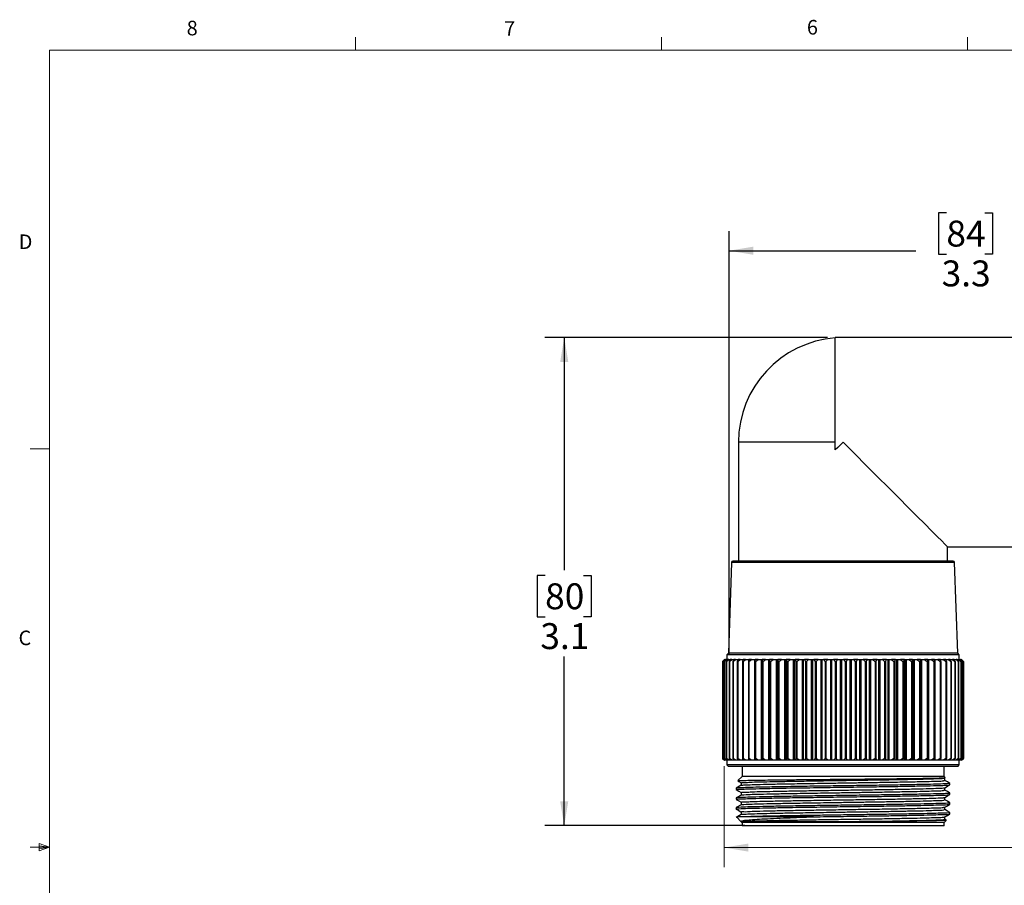
# Model space of a CAD drawing. Units: inches. Extents: x 0.4 to 16.6, y 0.2 to 10.8.
# Drawn here: x 0.4 to 6.8, y 5.3 to 10.8 of the extents above; entities that cross this region are included whole.
import ezdxf

# ---------------------------------------------------------------- set-up
doc = ezdxf.new("R2010")
doc.units = ezdxf.units.IN
doc.header["$MEASUREMENT"] = 0
doc.layers.add('FORMAT', color=7, linetype='Continuous')
doc.styles.add('SLDTEXTSTYLE0', font='TXT', dxfattribs={"width": 0.75})
doc.dimstyles.new('SLDDIMSTYLE0', dxfattribs={"dimtxt": 0.166667, "dimasz": 0.156, "dimexe": 0, "dimexo": 0.0625, "dimgap": 0.041667, "dimtad": 0, "dimtih": 1, "dimtoh": 1, "dimdec": 1, "dimrnd": 1e-09, "dimzin": 12, "dimdsep": 46, "dimtxsty": 'SLDTEXTSTYLE0', "dimsah": 1, "dimcen": 0.09, "dimadec": 0, "dimazin": 3, "dimtfac": 1, "dimtdec": 1, "dimtofl": 0, "dimtmove": 0, "dimatfit": 3, "dimfxl": 0, "dimfrac": 2, "dimtolj": 1, "dimtzin": 12, "dimarcsym": 0})

# ---------------------------------------------------------------- blocks, each defined once
blk = doc.blocks.new('_D')
at = {"color": 16, "linetype": 'Continuous', "lineweight": 18}
for p, q in [((12.0985, 7.9893), (12.0985, 5.3902)), ((4.9665, 6.0384), (4.9665, 5.3902)), ((10.0934, 5.6263), (10.0378, 5.5152)), ((10.2045, 5.4041), (10.0934, 5.6263)), ((4.9665, 5.5152), (9.0436, 5.5152)), ((10.0378, 5.5152), (9.214, 5.5152)), ((10.26, 5.5152), (10.2045, 5.4041)), ((12.0985, 5.5152), (10.26, 5.5152))]:
    blk.add_line(p, q, dxfattribs=at)
for points in [[(4.9665, 5.5152), (5.1225, 5.4892), (5.1225, 5.5412)], [(12.0985, 5.5152), (11.9425, 5.5412), (11.9425, 5.4892)]]:
    blk.add_solid(points, dxfattribs=at)
at = {"color": 16, "linetype": 'Continuous', "lineweight": 18, "insert": (9.0774, 5.5976), "char_height": 0.1667, "attachment_point": 1, "style": 'SLDTEXTSTYLE0'}
blk.add_mtext('L', dxfattribs=at)
blk = doc.blocks.new('_D_1')
at = {"layer": 'FORMAT', "color": 7}
for p, q in [((6.3959, 9.5964), (6.3452, 9.5964)), ((6.3452, 9.5964), (6.3452, 9.3316)), ((6.6422, 9.5964), (6.6929, 9.5964)), ((6.6929, 9.5964), (6.6929, 9.3316)), ((4.9981, 6.762), (4.9981, 9.4779)), ((8.2962, 8.7342), (8.2962, 9.4779)), ((4.9981, 9.3529), (6.1992, 9.3529)), ((6.3452, 9.3316), (6.3959, 9.3316)), ((6.6929, 9.3316), (6.6422, 9.3316)), ((8.2962, 9.3529), (6.8388, 9.3529))]:
    blk.add_line(p, q, dxfattribs=at)
for points in [[(4.9981, 9.3529), (5.1541, 9.3269), (5.1541, 9.3789)], [(8.2962, 9.3529), (8.1402, 9.3789), (8.1402, 9.3269)]]:
    blk.add_solid(points, dxfattribs=at)
at = {"layer": 'FORMAT', "color": 7, "char_height": 0.16667, "attachment_point": 1, "style": 'SLDTEXTSTYLE0'}
for s, insert in [('84', (6.3959, 9.5465)), ('3.3', (6.3652, 9.2904))]:
    blk.add_mtext(s, dxfattribs=dict(at, insert=insert))
blk = doc.blocks.new('_D_2')
at = {"layer": 'FORMAT', "color": 7}
for p, q in [((5.6312, 8.7942), (3.8127, 8.7942)), ((3.9377, 8.7942), (3.9377, 7.2981)), ((3.8146, 7.2643), (3.7639, 7.2643)), ((3.7639, 7.2643), (3.7639, 6.9995)), ((4.0609, 7.2643), (4.1115, 7.2643)), ((4.1115, 7.2643), (4.1115, 6.9995)), ((3.7639, 6.9995), (3.8146, 6.9995)), ((4.1115, 6.9995), (4.0609, 6.9995)), ((3.9377, 5.6562), (3.9377, 6.7435)), ((5.0984, 5.6562), (3.8127, 5.6562))]:
    blk.add_line(p, q, dxfattribs=at)
for points in [[(3.9377, 8.7942), (3.9117, 8.6382), (3.9637, 8.6382)], [(3.9377, 5.6562), (3.9637, 5.8122), (3.9117, 5.8122)]]:
    blk.add_solid(points, dxfattribs=at)
at = {"layer": 'FORMAT', "color": 7, "char_height": 0.16667, "attachment_point": 1, "style": 'SLDTEXTSTYLE0'}
for s, insert in [('80', (3.8146, 7.2144)), ('3.1', (3.7838, 6.9583))]:
    blk.add_mtext(s, dxfattribs=dict(at, insert=insert))

msp = doc.modelspace()

# ---------------------------------------------------------------- linework, layer by layer
at = {"color": 7, "linetype": 'Continuous', "lineweight": 18}
for p, q in [((2.5948, 10.6421), (2.5948, 10.7269)), ((4.5635, 10.6421), (4.5635, 10.7269)), ((6.5323, 10.6421), (6.5323, 10.7269)), ((0.6263, 10.6421), (16.3763, 10.6421)), ((0.6263, 10.6421), (0.6263, 0.3921)), ((0.6263, 8.0796), (0.5013, 8.0796)), ((0.6263, 5.5171), (0.5013, 5.5171)), ((0.5591, 5.5411), (0.5591, 5.4945)), ((0.6263, 5.5171), (0.5591, 5.5411)), ((0.6263, 5.5171), (0.5591, 5.5261)), ((0.6263, 5.5171), (0.5591, 5.5068)), ((0.6263, 5.5171), (0.5591, 5.4945))]:
    msp.add_line(p, q, dxfattribs=at)
at = {"color": 7, "linetype": 'Continuous', "lineweight": 25}
for p, q in [((7.2962, 8.7942), (5.6812, 8.7942)), ((5.6812, 8.0717), (5.6812, 8.7942)), ((5.0587, 8.1217), (5.0587, 7.356)), ((6.4037, 7.4492), (7.2962, 7.4492)), ((6.4037, 7.356), (6.4037, 7.4492)), ((5.0141, 7.3484), (4.9937, 6.7643)), ((6.4404, 7.356), (5.022, 7.356)), ((6.4687, 6.7643), (6.4483, 7.3484)), ((4.968, 6.7238), (4.9562, 6.712)), ((4.9562, 6.712), (4.9681, 6.7238)), ((4.9697, 6.7238), (4.9587, 6.712)), ((4.9592, 6.712), (4.9721, 6.7238)), ((4.9766, 6.7238), (4.9666, 6.712)), ((4.9677, 6.712), (4.9813, 6.7238)), ((4.9681, 6.7238), (4.968, 6.7238)), ((4.9681, 6.7238), (4.9697, 6.7238)), ((4.9721, 6.7238), (4.9697, 6.7238)), ((4.9721, 6.7238), (4.9766, 6.7238)), ((4.9813, 6.7238), (4.9766, 6.7238)), ((4.9887, 6.7238), (4.9799, 6.712)), ((4.9813, 6.7238), (4.9887, 6.7238)), ((4.9814, 6.712), (4.9958, 6.7238)), ((4.9937, 6.7643), (4.9832, 6.7538)), ((4.9832, 6.7538), (4.9832, 6.7238)), ((6.4792, 6.7538), (4.9832, 6.7538)), ((4.9958, 6.7238), (4.9887, 6.7238)), ((6.4687, 6.7643), (4.9937, 6.7643)), ((4.9958, 6.7238), (5.0061, 6.7238)), ((5.0061, 6.7238), (4.9984, 6.712)), ((5.0005, 6.712), (5.0154, 6.7238)), ((5.0154, 6.7238), (5.0061, 6.7238)), ((5.0154, 6.7238), (5.0286, 6.7238)), ((5.0286, 6.7238), (5.0221, 6.712)), ((5.0247, 6.712), (5.0401, 6.7238)), ((5.0401, 6.7238), (5.0286, 6.7238)), ((5.0401, 6.7238), (5.056, 6.7238)), ((5.056, 6.7238), (5.0508, 6.712)), ((5.0538, 6.712), (5.0696, 6.7238)), ((5.0696, 6.7238), (5.056, 6.7238)), ((5.0696, 6.7238), (5.0881, 6.7238)), ((5.0881, 6.7238), (5.0842, 6.712)), ((5.0877, 6.712), (5.1038, 6.7238)), ((5.1038, 6.7238), (5.0881, 6.7238)), ((5.1038, 6.7238), (5.1234, 6.7238)), ((5.1248, 6.7238), (5.1222, 6.712)), ((5.1234, 6.7238), (5.1234, 6.7174)), ((5.1234, 6.7238), (5.1248, 6.7238)), ((5.1423, 6.7238), (5.1248, 6.7238)), ((5.1261, 6.712), (5.1423, 6.7238)), ((5.1423, 6.7238), (5.1621, 6.7238)), ((5.1621, 6.7238), (5.1621, 6.0766)), ((5.1621, 6.7238), (5.1657, 6.7238)), ((5.1657, 6.7238), (5.1644, 6.712)), ((5.185, 6.7238), (5.1657, 6.7238)), ((5.1687, 6.712), (5.185, 6.7238)), ((5.185, 6.7238), (5.2049, 6.7238)), ((5.2049, 6.7238), (5.2049, 6.0766)), ((5.2049, 6.7238), (5.2105, 6.7238)), ((5.2105, 6.7238), (5.2105, 6.0766)), ((5.2105, 6.7238), (5.2106, 6.7238)), ((5.2106, 6.7238), (5.2106, 6.712)), ((5.2316, 6.7238), (5.2106, 6.7238)), ((5.2153, 6.712), (5.2316, 6.7238)), ((5.2316, 6.7238), (5.2513, 6.7238)), ((5.2513, 6.7238), (5.2513, 6.0766)), ((5.2513, 6.7238), (5.2574, 6.7238)), ((5.2574, 6.7238), (5.2574, 6.0766)), ((5.2574, 6.7238), (5.2591, 6.7238)), ((5.2591, 6.7238), (5.2605, 6.712)), ((5.2816, 6.7238), (5.2591, 6.7238)), ((5.2655, 6.712), (5.2816, 6.7238)), ((5.2816, 6.7238), (5.3012, 6.7238)), ((5.3012, 6.7238), (5.3012, 6.0766)), ((5.3012, 6.7238), (5.3076, 6.7238)), ((5.3076, 6.7238), (5.3076, 6.0766)), ((5.3076, 6.7238), (5.3109, 6.7238)), ((5.3109, 6.7238), (5.3137, 6.712)), ((5.3348, 6.7238), (5.3109, 6.7238)), ((5.319, 6.712), (5.3348, 6.7238)), ((5.3348, 6.7238), (5.354, 6.7238)), ((5.354, 6.7238), (5.354, 6.0766)), ((5.354, 6.7238), (5.3608, 6.7238)), ((5.3608, 6.7238), (5.3608, 6.0766)), ((5.3608, 6.7238), (5.3657, 6.7238)), ((5.3657, 6.7238), (5.3698, 6.712)), ((5.3907, 6.7238), (5.3657, 6.7238)), ((5.3753, 6.712), (5.3907, 6.7238)), ((5.3907, 6.7238), (5.4095, 6.7238)), ((5.4095, 6.7238), (5.4095, 6.0766)), ((5.4095, 6.7238), (5.4166, 6.7238)), ((5.4166, 6.7238), (5.4166, 6.0766)), ((5.4166, 6.7238), (5.423, 6.7238)), ((5.423, 6.7238), (5.4284, 6.712)), ((5.4491, 6.7238), (5.423, 6.7238)), ((5.4342, 6.712), (5.4491, 6.7238)), ((5.4491, 6.7238), (5.4672, 6.7238)), ((5.4672, 6.7238), (5.4672, 6.0766)), ((5.4672, 6.7238), (5.4746, 6.7238)), ((5.4746, 6.7238), (5.4746, 6.0766)), ((5.4746, 6.7238), (5.4825, 6.7238)), ((5.4825, 6.7238), (5.4891, 6.712)), ((5.5094, 6.7238), (5.4825, 6.7238)), ((5.4951, 6.712), (5.5094, 6.7238)), ((5.5094, 6.7238), (5.5268, 6.7238)), ((5.5268, 6.7238), (5.5268, 6.0766)), ((5.5268, 6.7238), (5.5343, 6.7238)), ((5.5343, 6.7238), (5.5343, 6.0766)), ((5.5343, 6.7238), (5.5438, 6.7238)), ((5.5438, 6.7238), (5.5516, 6.712)), ((5.5713, 6.7238), (5.5438, 6.7238)), ((5.5577, 6.712), (5.5713, 6.7238)), ((5.5713, 6.7238), (5.5878, 6.7238)), ((5.5878, 6.7238), (5.5878, 6.0766)), ((5.5878, 6.7238), (5.5955, 6.7238)), ((5.5955, 6.7238), (5.5955, 6.0766)), ((5.5955, 6.7238), (5.6064, 6.7238)), ((5.6064, 6.7238), (5.6153, 6.712)), ((5.6343, 6.7238), (5.6064, 6.7238)), ((5.6215, 6.712), (5.6343, 6.7238)), ((5.6343, 6.7238), (5.6498, 6.7238)), ((5.6498, 6.7238), (5.6498, 6.0766)), ((5.6498, 6.7238), (5.6576, 6.7238)), ((5.6576, 6.7238), (5.6576, 6.0766)), ((5.6576, 6.7238), (5.6698, 6.7238)), ((5.6698, 6.7238), (5.6798, 6.712)), ((5.698, 6.7238), (5.6698, 6.7238)), ((5.6861, 6.712), (5.698, 6.7238)), ((5.698, 6.7238), (5.7124, 6.7238)), ((5.7124, 6.7238), (5.7124, 6.0766)), ((5.7124, 6.7238), (5.7203, 6.7238)), ((5.7203, 6.7238), (5.7203, 6.0766)), ((5.7203, 6.7238), (5.7337, 6.7238)), ((5.7337, 6.7238), (5.7447, 6.712)), ((5.7619, 6.7238), (5.7337, 6.7238)), ((5.751, 6.712), (5.7619, 6.7238)), ((5.7619, 6.7238), (5.7751, 6.7238)), ((5.7751, 6.7238), (5.7751, 6.0766)), ((5.7751, 6.7238), (5.783, 6.7238)), ((5.783, 6.7238), (5.783, 6.0766)), ((5.783, 6.7238), (5.7975, 6.7238)), ((5.7975, 6.7238), (5.8095, 6.712)), ((5.8256, 6.7238), (5.7975, 6.7238)), ((5.8158, 6.712), (5.8256, 6.7238)), ((5.8256, 6.7238), (5.8375, 6.7238)), ((5.8375, 6.7238), (5.8375, 6.0766)), ((5.8375, 6.7238), (5.8453, 6.7238)), ((5.8453, 6.7238), (5.8453, 6.0766)), ((5.8453, 6.7238), (5.8609, 6.7238)), ((5.8609, 6.7238), (5.8738, 6.712)), ((5.8886, 6.7238), (5.8609, 6.7238)), ((5.8799, 6.712), (5.8886, 6.7238)), ((5.8886, 6.7238), (5.8992, 6.7238)), ((5.8992, 6.7238), (5.8992, 6.0766)), ((5.8992, 6.7238), (5.9069, 6.7238)), ((5.9069, 6.7238), (5.9069, 6.0766)), ((5.9069, 6.7238), (5.9234, 6.7238)), ((5.9234, 6.7238), (5.937, 6.712)), ((5.9506, 6.7238), (5.9234, 6.7238)), ((5.9431, 6.712), (5.9506, 6.7238)), ((5.9506, 6.7238), (5.9597, 6.7238)), ((5.9597, 6.7238), (5.9597, 6.0766)), ((5.9597, 6.7238), (5.9672, 6.7238)), ((5.9672, 6.7238), (5.9672, 6.0766)), ((5.9672, 6.7238), (5.9845, 6.7238)), ((5.9845, 6.7238), (5.9988, 6.712)), ((6.011, 6.7238), (5.9845, 6.7238)), ((6.0047, 6.712), (6.011, 6.7238)), ((6.011, 6.7238), (6.0186, 6.7238)), ((6.0186, 6.7238), (6.0186, 6.0766)), ((6.0186, 6.7238), (6.0259, 6.7238)), ((6.0259, 6.7238), (6.0259, 6.0766)), ((6.0259, 6.7238), (6.0439, 6.7238)), ((6.0439, 6.7238), (6.0587, 6.712)), ((6.0694, 6.7238), (6.0439, 6.7238)), ((6.0644, 6.712), (6.0694, 6.7238)), ((6.0694, 6.7238), (6.0755, 6.7238)), ((6.0755, 6.7238), (6.0755, 6.0766)), ((6.0755, 6.7238), (6.0825, 6.7238)), ((6.0825, 6.7238), (6.0825, 6.0766)), ((6.0825, 6.7238), (6.101, 6.7238)), ((6.101, 6.7238), (6.1164, 6.712)), ((6.1255, 6.7238), (6.101, 6.7238)), ((6.1218, 6.712), (6.1255, 6.7238)), ((6.1255, 6.7238), (6.1299, 6.7238)), ((6.1299, 6.7238), (6.1299, 6.0766)), ((6.1299, 6.7238), (6.1366, 6.7238)), ((6.1366, 6.7238), (6.1366, 6.0766)), ((6.1366, 6.7238), (6.1556, 6.7238)), ((6.1556, 6.7238), (6.1713, 6.712)), ((6.1788, 6.7238), (6.1556, 6.7238)), ((6.1764, 6.712), (6.1788, 6.7238)), ((6.1788, 6.7238), (6.1816, 6.7238)), ((6.1816, 6.7238), (6.1816, 6.0766)), ((6.1816, 6.7238), (6.1879, 6.7238)), ((6.1879, 6.7238), (6.1879, 6.0766)), ((6.1879, 6.7238), (6.2072, 6.7238)), ((6.2072, 6.7238), (6.2231, 6.712)), ((6.2289, 6.7238), (6.2072, 6.7238)), ((6.228, 6.712), (6.2289, 6.7238)), ((6.2289, 6.7238), (6.2301, 6.7238)), ((6.2301, 6.7238), (6.2301, 6.0766)), ((6.2301, 6.7238), (6.236, 6.7238)), ((6.236, 6.7238), (6.236, 6.0766)), ((6.236, 6.7238), (6.2554, 6.7238)), ((6.2554, 6.7238), (6.2715, 6.712)), ((6.2756, 6.7238), (6.2554, 6.7238)), ((6.276, 6.712), (6.2756, 6.7238)), ((6.2756, 6.7238), (6.2805, 6.7238)), ((6.2805, 6.7238), (6.2805, 6.0766)), ((6.2805, 6.7238), (6.3, 6.7238)), ((6.3, 6.7238), (6.3161, 6.712)), ((6.3184, 6.7238), (6.3, 6.7238)), ((6.3202, 6.712), (6.3184, 6.7238)), ((6.3184, 6.7238), (6.3212, 6.7238)), ((6.3212, 6.7238), (6.3212, 6.0766)), ((6.3212, 6.7238), (6.3406, 6.7238)), ((6.3406, 6.7238), (6.3566, 6.712)), ((6.3572, 6.7238), (6.3406, 6.7238)), ((6.3603, 6.712), (6.3572, 6.7238)), ((6.3572, 6.7238), (6.3578, 6.7238)), ((6.3578, 6.7238), (6.3578, 6.7215)), ((6.3578, 6.7238), (6.3769, 6.7238)), ((6.3769, 6.7238), (6.3927, 6.712)), ((6.3915, 6.7238), (6.3769, 6.7238)), ((6.396, 6.712), (6.3915, 6.7238)), ((6.3915, 6.7238), (6.4087, 6.7238)), ((6.4087, 6.7238), (6.4242, 6.712)), ((6.4212, 6.7238), (6.4087, 6.7238)), ((6.427, 6.712), (6.4212, 6.7238)), ((6.4212, 6.7238), (6.4357, 6.7238)), ((6.4357, 6.7238), (6.4508, 6.712)), ((6.4461, 6.7238), (6.4357, 6.7238)), ((6.4531, 6.712), (6.4461, 6.7238)), ((6.4461, 6.7238), (6.4578, 6.7238)), ((6.4578, 6.7238), (6.4723, 6.712)), ((6.4659, 6.7238), (6.4578, 6.7238)), ((6.4741, 6.712), (6.4659, 6.7238)), ((6.4659, 6.7238), (6.4748, 6.7238)), ((6.4792, 6.7538), (6.4687, 6.7643)), ((6.4748, 6.7238), (6.4887, 6.712)), ((6.4806, 6.7238), (6.4748, 6.7238)), ((6.4792, 6.7238), (6.4792, 6.7538)), ((6.49, 6.712), (6.4806, 6.7238)), ((6.4806, 6.7238), (6.4866, 6.7238)), ((6.4866, 6.7238), (6.4997, 6.712)), ((6.4901, 6.7238), (6.4866, 6.7238)), ((6.5005, 6.712), (6.4901, 6.7238)), ((6.4901, 6.7238), (6.493, 6.7238)), ((6.493, 6.7238), (6.5054, 6.712)), ((6.4942, 6.7238), (6.493, 6.7238)), ((6.5057, 6.712), (6.4942, 6.7238)), ((4.9562, 6.712), (4.9562, 6.0884)), ((4.9562, 6.712), (4.9562, 6.712)), ((4.9562, 6.712), (4.9562, 6.0884)), ((4.9592, 6.712), (4.9587, 6.712)), ((4.9587, 6.712), (4.9587, 6.0884)), ((4.9592, 6.712), (4.9592, 6.0884)), ((4.9677, 6.712), (4.9666, 6.712)), ((4.9666, 6.712), (4.9666, 6.0884)), ((4.9677, 6.712), (4.9677, 6.0884)), ((4.9814, 6.712), (4.9799, 6.712)), ((4.9799, 6.712), (4.9799, 6.0884)), ((4.9814, 6.712), (4.9814, 6.0884)), ((5.0005, 6.712), (4.9984, 6.712)), ((4.9984, 6.712), (4.9984, 6.0884)), ((5.0005, 6.712), (5.0005, 6.0884)), ((5.0247, 6.712), (5.0221, 6.712)), ((5.0221, 6.712), (5.0221, 6.0884)), ((5.0247, 6.712), (5.0247, 6.0884)), ((5.0538, 6.712), (5.0508, 6.712)), ((5.0508, 6.712), (5.0508, 6.0884)), ((5.0538, 6.712), (5.0538, 6.0884)), ((5.0877, 6.712), (5.0842, 6.712)), ((5.0842, 6.712), (5.0842, 6.0884)), ((5.0877, 6.712), (5.0877, 6.0884)), ((5.1261, 6.712), (5.1222, 6.712)), ((5.1222, 6.712), (5.1222, 6.0884)), ((5.1261, 6.712), (5.1261, 6.0884)), ((5.1687, 6.712), (5.1644, 6.712)), ((5.1644, 6.712), (5.1644, 6.0884)), ((5.1687, 6.712), (5.1687, 6.0884)), ((5.2153, 6.712), (5.2106, 6.712)), ((5.2106, 6.712), (5.2106, 6.0884)), ((5.2153, 6.712), (5.2153, 6.0884)), ((5.2655, 6.712), (5.2605, 6.712)), ((5.2605, 6.712), (5.2605, 6.0884)), ((5.2655, 6.712), (5.2655, 6.0884)), ((5.3137, 6.712), (5.3137, 6.0884)), ((5.319, 6.712), (5.3137, 6.712)), ((5.319, 6.712), (5.319, 6.0884)), ((5.3753, 6.712), (5.3698, 6.712)), ((5.3698, 6.712), (5.3698, 6.0884)), ((5.3753, 6.712), (5.3753, 6.0884)), ((5.4342, 6.712), (5.4284, 6.712)), ((5.4284, 6.712), (5.4284, 6.0884)), ((5.4342, 6.712), (5.4342, 6.0884)), ((5.4951, 6.712), (5.4891, 6.712)), ((5.4891, 6.712), (5.4891, 6.0884)), ((5.4951, 6.712), (5.4951, 6.0884)), ((5.5577, 6.712), (5.5516, 6.712)), ((5.5516, 6.712), (5.5516, 6.0884)), ((5.5577, 6.712), (5.5577, 6.0884)), ((5.6215, 6.712), (5.6153, 6.712)), ((5.6153, 6.712), (5.6153, 6.0884)), ((5.6215, 6.712), (5.6215, 6.0884)), ((5.6798, 6.712), (5.6798, 6.0884)), ((5.6861, 6.712), (5.6798, 6.712)), ((5.6861, 6.712), (5.6861, 6.0884)), ((5.7447, 6.712), (5.7447, 6.0884)), ((5.751, 6.712), (5.7447, 6.712)), ((5.751, 6.712), (5.751, 6.0884)), ((5.8095, 6.712), (5.8095, 6.0884)), ((5.8158, 6.712), (5.8095, 6.712)), ((5.8158, 6.712), (5.8158, 6.0884)), ((5.8738, 6.712), (5.8738, 6.0884)), ((5.8799, 6.712), (5.8738, 6.712)), ((5.8799, 6.712), (5.8799, 6.0884)), ((5.937, 6.712), (5.937, 6.0884)), ((5.9431, 6.712), (5.937, 6.712)), ((5.9431, 6.712), (5.9431, 6.0884)), ((5.9988, 6.712), (5.9988, 6.0884)), ((6.0047, 6.712), (5.9988, 6.712)), ((6.0047, 6.712), (6.0047, 6.0884)), ((6.0587, 6.712), (6.0587, 6.0884)), ((6.0644, 6.712), (6.0587, 6.712)), ((6.0644, 6.712), (6.0644, 6.0884)), ((6.1164, 6.712), (6.1164, 6.0884)), ((6.1218, 6.712), (6.1164, 6.712)), ((6.1218, 6.712), (6.1218, 6.0884)), ((6.1713, 6.712), (6.1713, 6.0884)), ((6.1764, 6.712), (6.1713, 6.712)), ((6.1764, 6.712), (6.1764, 6.0884)), ((6.2231, 6.712), (6.2231, 6.0884)), ((6.228, 6.712), (6.2231, 6.712)), ((6.228, 6.712), (6.228, 6.0884)), ((6.2715, 6.712), (6.2715, 6.0884)), ((6.276, 6.712), (6.2715, 6.712)), ((6.276, 6.712), (6.276, 6.0884)), ((6.3161, 6.712), (6.3161, 6.0884)), ((6.3202, 6.712), (6.3161, 6.712)), ((6.3202, 6.712), (6.3202, 6.0884)), ((6.3566, 6.712), (6.3566, 6.0884)), ((6.3603, 6.712), (6.3566, 6.712)), ((6.3603, 6.712), (6.3603, 6.0884)), ((6.3927, 6.712), (6.3927, 6.0884)), ((6.396, 6.712), (6.3927, 6.712)), ((6.396, 6.712), (6.396, 6.0884)), ((6.4242, 6.712), (6.4242, 6.0884)), ((6.427, 6.712), (6.4242, 6.712)), ((6.427, 6.712), (6.427, 6.0884)), ((6.4508, 6.712), (6.4508, 6.0884)), ((6.4531, 6.712), (6.4508, 6.712)), ((6.4531, 6.712), (6.4531, 6.0884)), ((6.4723, 6.712), (6.4723, 6.0884)), ((6.4741, 6.712), (6.4723, 6.712)), ((6.4741, 6.712), (6.4741, 6.0884)), ((6.4887, 6.712), (6.4887, 6.0884)), ((6.49, 6.712), (6.4887, 6.712)), ((6.49, 6.712), (6.49, 6.0884)), ((6.4997, 6.712), (6.4997, 6.0884)), ((6.5005, 6.712), (6.4997, 6.712)), ((6.5005, 6.712), (6.5005, 6.0884)), ((6.5054, 6.712), (6.5054, 6.0884)), ((6.5057, 6.712), (6.5054, 6.712)), ((6.5057, 6.712), (6.5057, 6.0884)), ((4.9562, 6.0884), (4.968, 6.0766)), ((4.9681, 6.0766), (4.9562, 6.0884)), ((4.9562, 6.0884), (4.9562, 6.0884)), ((4.9587, 6.0884), (4.9697, 6.0766)), ((4.9592, 6.0884), (4.9587, 6.0884)), ((4.9721, 6.0766), (4.9592, 6.0884)), ((4.9666, 6.0884), (4.9766, 6.0766)), ((4.9677, 6.0884), (4.9666, 6.0884)), ((4.9813, 6.0766), (4.9677, 6.0884)), ((4.9799, 6.0884), (4.9887, 6.0766)), ((4.9814, 6.0884), (4.9799, 6.0884)), ((4.9958, 6.0766), (4.9814, 6.0884)), ((4.9984, 6.0884), (5.0061, 6.0766)), ((5.0005, 6.0884), (4.9984, 6.0884)), ((5.0154, 6.0766), (5.0005, 6.0884)), ((5.0221, 6.0884), (5.0286, 6.0766)), ((5.0247, 6.0884), (5.0221, 6.0884)), ((5.0401, 6.0766), (5.0247, 6.0884)), ((5.0508, 6.0884), (5.056, 6.0766)), ((5.0538, 6.0884), (5.0508, 6.0884)), ((5.0696, 6.0766), (5.0538, 6.0884)), ((5.0842, 6.0884), (5.0881, 6.0766)), ((5.0877, 6.0884), (5.0842, 6.0884)), ((5.1038, 6.0766), (5.0877, 6.0884)), ((5.1222, 6.0884), (5.1248, 6.0766)), ((5.1261, 6.0884), (5.1222, 6.0884)), ((5.1234, 6.0829), (5.1234, 6.0766)), ((5.1423, 6.0766), (5.1261, 6.0884)), ((5.1644, 6.0884), (5.1657, 6.0766)), ((5.1687, 6.0884), (5.1644, 6.0884)), ((5.185, 6.0766), (5.1687, 6.0884)), ((5.2106, 6.0884), (5.2106, 6.0766)), ((5.2153, 6.0884), (5.2106, 6.0884)), ((5.2316, 6.0766), (5.2153, 6.0884)), ((5.2605, 6.0884), (5.2591, 6.0766)), ((5.2655, 6.0884), (5.2605, 6.0884)), ((5.2816, 6.0766), (5.2655, 6.0884)), ((5.3137, 6.0884), (5.3109, 6.0766)), ((5.319, 6.0884), (5.3137, 6.0884)), ((5.3348, 6.0766), (5.319, 6.0884)), ((5.3698, 6.0884), (5.3657, 6.0766)), ((5.3753, 6.0884), (5.3698, 6.0884)), ((5.3907, 6.0766), (5.3753, 6.0884)), ((5.4284, 6.0884), (5.423, 6.0766)), ((5.4342, 6.0884), (5.4284, 6.0884)), ((5.4491, 6.0766), (5.4342, 6.0884)), ((5.4891, 6.0884), (5.4825, 6.0766)), ((5.4951, 6.0884), (5.4891, 6.0884)), ((5.5094, 6.0766), (5.4951, 6.0884)), ((5.5516, 6.0884), (5.5438, 6.0766)), ((5.5577, 6.0884), (5.5516, 6.0884)), ((5.5713, 6.0766), (5.5577, 6.0884)), ((5.6153, 6.0884), (5.6064, 6.0766)), ((5.6215, 6.0884), (5.6153, 6.0884)), ((5.6343, 6.0766), (5.6215, 6.0884)), ((5.6798, 6.0884), (5.6698, 6.0766)), ((5.6861, 6.0884), (5.6798, 6.0884)), ((5.698, 6.0766), (5.6861, 6.0884)), ((5.7447, 6.0884), (5.7337, 6.0766)), ((5.751, 6.0884), (5.7447, 6.0884)), ((5.7619, 6.0766), (5.751, 6.0884)), ((5.8095, 6.0884), (5.7975, 6.0766)), ((5.8158, 6.0884), (5.8095, 6.0884)), ((5.8256, 6.0766), (5.8158, 6.0884)), ((5.8738, 6.0884), (5.8609, 6.0766)), ((5.8799, 6.0884), (5.8738, 6.0884)), ((5.8886, 6.0766), (5.8799, 6.0884)), ((5.937, 6.0884), (5.9234, 6.0766)), ((5.9431, 6.0884), (5.937, 6.0884)), ((5.9506, 6.0766), (5.9431, 6.0884)), ((5.9988, 6.0884), (5.9845, 6.0766)), ((6.0047, 6.0884), (5.9988, 6.0884)), ((6.011, 6.0766), (6.0047, 6.0884)), ((6.0587, 6.0884), (6.0439, 6.0766)), ((6.0644, 6.0884), (6.0587, 6.0884)), ((6.0694, 6.0766), (6.0644, 6.0884)), ((6.1164, 6.0884), (6.101, 6.0766)), ((6.1218, 6.0884), (6.1164, 6.0884)), ((6.1255, 6.0766), (6.1218, 6.0884)), ((6.1713, 6.0884), (6.1556, 6.0766)), ((6.1764, 6.0884), (6.1713, 6.0884)), ((6.1788, 6.0766), (6.1764, 6.0884)), ((6.2231, 6.0884), (6.2072, 6.0766)), ((6.228, 6.0884), (6.2231, 6.0884)), ((6.2289, 6.0766), (6.228, 6.0884)), ((6.2715, 6.0884), (6.2554, 6.0766)), ((6.276, 6.0884), (6.2715, 6.0884)), ((6.2756, 6.0766), (6.276, 6.0884)), ((6.3161, 6.0884), (6.3, 6.0766)), ((6.3202, 6.0884), (6.3161, 6.0884)), ((6.3184, 6.0766), (6.3202, 6.0884)), ((6.3566, 6.0884), (6.3406, 6.0766)), ((6.3603, 6.0884), (6.3566, 6.0884)), ((6.3572, 6.0766), (6.3603, 6.0884)), ((6.3927, 6.0884), (6.3769, 6.0766)), ((6.3915, 6.0766), (6.396, 6.0884)), ((6.396, 6.0884), (6.3927, 6.0884)), ((6.4242, 6.0884), (6.4087, 6.0766)), ((6.4212, 6.0766), (6.427, 6.0884)), ((6.427, 6.0884), (6.4242, 6.0884)), ((6.4508, 6.0884), (6.4357, 6.0766)), ((6.4461, 6.0766), (6.4531, 6.0884)), ((6.4531, 6.0884), (6.4508, 6.0884)), ((6.4723, 6.0884), (6.4578, 6.0766)), ((6.4659, 6.0766), (6.4741, 6.0884)), ((6.4741, 6.0884), (6.4723, 6.0884)), ((6.4887, 6.0884), (6.4748, 6.0766)), ((6.4806, 6.0766), (6.49, 6.0884)), ((6.4997, 6.0884), (6.4866, 6.0766)), ((6.49, 6.0884), (6.4887, 6.0884)), ((6.4901, 6.0766), (6.5005, 6.0884)), ((6.5054, 6.0884), (6.493, 6.0766)), ((6.4942, 6.0766), (6.5057, 6.0884)), ((6.5005, 6.0884), (6.4997, 6.0884)), ((6.5057, 6.0884), (6.5054, 6.0884)), ((4.9681, 6.0766), (4.968, 6.0766)), ((4.9697, 6.0766), (4.9681, 6.0766)), ((4.9721, 6.0766), (4.9697, 6.0766)), ((4.9766, 6.0766), (4.9721, 6.0766)), ((4.9813, 6.0766), (4.9766, 6.0766)), ((4.9887, 6.0766), (4.9813, 6.0766)), ((4.9832, 6.0766), (4.9832, 6.0466)), ((4.9832, 6.0466), (4.9937, 6.036)), ((6.4792, 6.0466), (4.9832, 6.0466)), ((4.9958, 6.0766), (4.9887, 6.0766)), ((6.4687, 6.036), (4.9937, 6.036)), ((5.0061, 6.0766), (4.9958, 6.0766)), ((5.0154, 6.0766), (5.0061, 6.0766)), ((5.0286, 6.0766), (5.0154, 6.0766)), ((5.0401, 6.0766), (5.0286, 6.0766)), ((5.056, 6.0766), (5.0401, 6.0766)), ((5.0696, 6.0766), (5.056, 6.0766)), ((5.0881, 6.0766), (5.0696, 6.0766)), ((5.0812, 6.036), (5.0812, 5.9731)), ((5.1038, 6.0766), (5.0881, 6.0766)), ((5.1234, 6.0766), (5.1038, 6.0766)), ((5.1248, 6.0766), (5.1234, 6.0766)), ((5.1423, 6.0766), (5.1248, 6.0766)), ((5.1621, 6.0766), (5.1423, 6.0766)), ((5.1657, 6.0766), (5.1621, 6.0766)), ((5.185, 6.0766), (5.1657, 6.0766)), ((5.2049, 6.0766), (5.185, 6.0766)), ((5.2105, 6.0766), (5.2049, 6.0766)), ((5.2106, 6.0766), (5.2105, 6.0766)), ((5.2316, 6.0766), (5.2106, 6.0766)), ((5.2513, 6.0766), (5.2316, 6.0766)), ((5.2574, 6.0766), (5.2513, 6.0766)), ((5.2591, 6.0766), (5.2574, 6.0766)), ((5.2816, 6.0766), (5.2591, 6.0766)), ((5.3012, 6.0766), (5.2816, 6.0766)), ((5.3076, 6.0766), (5.3012, 6.0766)), ((5.3109, 6.0766), (5.3076, 6.0766)), ((5.3348, 6.0766), (5.3109, 6.0766)), ((5.354, 6.0766), (5.3348, 6.0766)), ((5.3608, 6.0766), (5.354, 6.0766)), ((5.3657, 6.0766), (5.3608, 6.0766)), ((5.3907, 6.0766), (5.3657, 6.0766)), ((5.4095, 6.0766), (5.3907, 6.0766)), ((5.4166, 6.0766), (5.4095, 6.0766)), ((5.423, 6.0766), (5.4166, 6.0766)), ((5.4491, 6.0766), (5.423, 6.0766)), ((5.4672, 6.0766), (5.4491, 6.0766)), ((5.4746, 6.0766), (5.4672, 6.0766)), ((5.4825, 6.0766), (5.4746, 6.0766)), ((5.5094, 6.0766), (5.4825, 6.0766)), ((5.5268, 6.0766), (5.5094, 6.0766)), ((5.5343, 6.0766), (5.5268, 6.0766)), ((5.5438, 6.0766), (5.5343, 6.0766)), ((5.5713, 6.0766), (5.5438, 6.0766)), ((5.5878, 6.0766), (5.5713, 6.0766)), ((5.5955, 6.0766), (5.5878, 6.0766)), ((5.6064, 6.0766), (5.5955, 6.0766)), ((5.6343, 6.0766), (5.6064, 6.0766)), ((5.6498, 6.0766), (5.6343, 6.0766)), ((5.6576, 6.0766), (5.6498, 6.0766)), ((5.6698, 6.0766), (5.6576, 6.0766)), ((5.698, 6.0766), (5.6698, 6.0766)), ((5.7124, 6.0766), (5.698, 6.0766)), ((5.7203, 6.0766), (5.7124, 6.0766)), ((5.7337, 6.0766), (5.7203, 6.0766)), ((5.7619, 6.0766), (5.7337, 6.0766)), ((5.7751, 6.0766), (5.7619, 6.0766)), ((5.783, 6.0766), (5.7751, 6.0766)), ((5.7975, 6.0766), (5.783, 6.0766)), ((5.8256, 6.0766), (5.7975, 6.0766)), ((5.8375, 6.0766), (5.8256, 6.0766)), ((5.8453, 6.0766), (5.8375, 6.0766)), ((5.8609, 6.0766), (5.8453, 6.0766)), ((5.8886, 6.0766), (5.8609, 6.0766)), ((5.8992, 6.0766), (5.8886, 6.0766)), ((5.9069, 6.0766), (5.8992, 6.0766)), ((5.9234, 6.0766), (5.9069, 6.0766)), ((5.9506, 6.0766), (5.9234, 6.0766)), ((5.9597, 6.0766), (5.9506, 6.0766)), ((5.9672, 6.0766), (5.9597, 6.0766)), ((5.9845, 6.0766), (5.9672, 6.0766)), ((6.011, 6.0766), (5.9845, 6.0766)), ((6.0186, 6.0766), (6.011, 6.0766)), ((6.0259, 6.0766), (6.0186, 6.0766)), ((6.0439, 6.0766), (6.0259, 6.0766)), ((6.0694, 6.0766), (6.0439, 6.0766)), ((6.0755, 6.0766), (6.0694, 6.0766)), ((6.0825, 6.0766), (6.0755, 6.0766)), ((6.101, 6.0766), (6.0825, 6.0766)), ((6.1255, 6.0766), (6.101, 6.0766)), ((6.1299, 6.0766), (6.1255, 6.0766)), ((6.1366, 6.0766), (6.1299, 6.0766)), ((6.1556, 6.0766), (6.1366, 6.0766)), ((6.1788, 6.0766), (6.1556, 6.0766)), ((6.1816, 6.0766), (6.1788, 6.0766)), ((6.1879, 6.0766), (6.1816, 6.0766)), ((6.2072, 6.0766), (6.1879, 6.0766)), ((6.2289, 6.0766), (6.2072, 6.0766)), ((6.2301, 6.0766), (6.2289, 6.0766)), ((6.236, 6.0766), (6.2301, 6.0766)), ((6.2554, 6.0766), (6.236, 6.0766)), ((6.2756, 6.0766), (6.2554, 6.0766)), ((6.2805, 6.0766), (6.2756, 6.0766)), ((6.3, 6.0766), (6.2805, 6.0766)), ((6.3184, 6.0766), (6.3, 6.0766)), ((6.3212, 6.0766), (6.3184, 6.0766)), ((6.3406, 6.0766), (6.3212, 6.0766)), ((6.3572, 6.0766), (6.3406, 6.0766)), ((6.3578, 6.0766), (6.3572, 6.0766)), ((6.3578, 6.0789), (6.3578, 6.0766)), ((6.3769, 6.0766), (6.3578, 6.0766)), ((6.3915, 6.0766), (6.3769, 6.0766)), ((6.3812, 5.9731), (6.3812, 6.036)), ((6.4087, 6.0766), (6.3915, 6.0766)), ((6.4212, 6.0766), (6.4087, 6.0766)), ((6.4357, 6.0766), (6.4212, 6.0766)), ((6.4461, 6.0766), (6.4357, 6.0766)), ((6.4578, 6.0766), (6.4461, 6.0766)), ((6.4659, 6.0766), (6.4578, 6.0766)), ((6.4748, 6.0766), (6.4659, 6.0766)), ((6.4687, 6.036), (6.4792, 6.0466)), ((6.4806, 6.0766), (6.4748, 6.0766)), ((6.4792, 6.0466), (6.4792, 6.0766)), ((6.4866, 6.0766), (6.4806, 6.0766)), ((6.4901, 6.0766), (6.4866, 6.0766)), ((6.493, 6.0766), (6.4901, 6.0766)), ((6.4942, 6.0766), (6.493, 6.0766)), ((5.0812, 5.9731), (5.0539, 5.9458)), ((6.3812, 5.9731), (5.0812, 5.9731)), ((6.3887, 5.9655), (6.3812, 5.9731)), ((6.3859, 5.9468), (6.3859, 5.9628)), ((5.0437, 5.8966), (5.0437, 5.888)), ((5.0767, 5.9158), (5.0439, 5.8969)), ((6.3859, 5.8843), (6.3859, 5.9002)), ((6.4187, 5.9192), (6.4187, 5.9279)), ((5.0437, 5.8341), (5.0437, 5.8255)), ((5.0767, 5.8533), (5.0439, 5.8344)), ((6.3859, 5.8218), (6.3859, 5.8377)), ((6.4187, 5.8567), (6.4187, 5.8654)), ((5.0437, 5.7716), (5.0437, 5.763)), ((5.0767, 5.7908), (5.0439, 5.7719)), ((6.3859, 5.7593), (6.3859, 5.7752)), ((6.4187, 5.7942), (6.4187, 5.8029)), ((5.0767, 5.7283), (5.0439, 5.7094)), ((5.0472, 5.7098), (5.0742, 5.6827)), ((5.5404, 5.7132), (5.1038, 5.7132)), ((6.3859, 5.6968), (6.3859, 5.7127)), ((6.4187, 5.7317), (6.4187, 5.7404)), ((5.0766, 5.6803), (5.0812, 5.6757)), ((5.0812, 5.6757), (5.0812, 5.656)), ((6.3812, 5.6757), (5.0812, 5.6757)), ((6.3812, 5.656), (5.0812, 5.656)), ((6.3812, 5.6757), (6.3951, 5.6897)), ((6.3812, 5.656), (6.3812, 5.6757)), ((6.3948, 5.6918), (6.3859, 5.6969))]:
    msp.add_line(p, q, dxfattribs=at)
at = {"color": 8, "linetype": 'Continuous', "lineweight": 25}
for p, q in [((5.6812, 8.1217), (5.0587, 8.1217)), ((6.4483, 7.3484), (5.0141, 7.3484))]:
    msp.add_line(p, q, dxfattribs=at)
at = {"color": 7, "linetype": 'Continuous', "lineweight": 25, "flags": 128}
for points in [[(5.7312, 8.1217), (5.7145, 8.105), (5.6978, 8.0883), (5.6812, 8.0717)], [(6.4037, 7.4492), (6.3995, 7.4534), (6.3868, 7.4661), (6.366, 7.4869), (6.3371, 7.5158), (6.3006, 7.5523), (6.257, 7.5959), (6.2067, 7.6462), (6.1505, 7.7024), (6.089, 7.7639), (6.023, 7.8299), (5.9533, 7.8996), (5.8808, 7.972), (5.8065, 8.0464), (5.7312, 8.1217)], [(5.0536, 5.9446), (5.0606, 5.9406), (5.0765, 5.9314)], [(5.0765, 5.9315), (5.0765, 5.9235), (5.0765, 5.9157)], [(6.3857, 5.9), (6.4021, 5.9095), (6.4185, 5.919)], [(6.4185, 5.9281), (6.4021, 5.9376), (6.3859, 5.9469)], [(5.0442, 5.8876), (5.0606, 5.8781), (5.0765, 5.8689)], [(5.0765, 5.869), (5.0765, 5.861), (5.0765, 5.8532)], [(6.3857, 5.8375), (6.4021, 5.847), (6.4185, 5.8565)], [(6.4185, 5.8656), (6.4021, 5.8751), (6.3859, 5.8844)], [(5.0442, 5.8251), (5.0606, 5.8156), (5.0765, 5.8064)], [(5.0765, 5.8065), (5.0765, 5.7985), (5.0765, 5.7907)], [(6.3857, 5.775), (6.4021, 5.7845), (6.4185, 5.794)], [(6.4185, 5.8031), (6.4021, 5.8126), (6.3859, 5.8219)], [(5.0442, 5.7626), (5.0606, 5.7531), (5.0765, 5.7439)], [(5.0765, 5.744), (5.0765, 5.736), (5.0765, 5.7282)], [(6.3857, 5.7125), (6.4021, 5.722), (6.4185, 5.7315)], [(6.4185, 5.7406), (6.4021, 5.7501), (6.3859, 5.7594)], [(5.685, 5.6805), (5.6531, 5.6805), (5.5899, 5.6805), (5.5281, 5.6805), (5.4682, 5.6805), (5.4109, 5.6805), (5.3566, 5.6805), (5.3059, 5.6805), (5.2593, 5.6805), (5.2172, 5.6805), (5.18, 5.6805), (5.1481, 5.6805), (5.1218, 5.6805), (5.1013, 5.6805), (5.0869, 5.6805), (5.0786, 5.6805), (5.0768, 5.6805)]]:
    msp.add_lwpolyline(points, dxfattribs=at)
at = {"color": 7, "linetype": 'Continuous', "lineweight": 25}
for centre, radius, start, end in [((5.7312, 8.1217), 0.6725, 94.26385, 179.99998), ((5.022, 7.3482), 0.00787, 90.0025, 178.00011), ((6.4404, 7.3482), 0.00787, 1.99989, 89.99963)]:
    msp.add_arc(centre, radius, start, end, dxfattribs=at)
for points, knots in [([(5.0546, 5.945), (5.0566, 5.9453), (5.0672, 5.947), (5.0924, 5.9467), (5.1362, 5.9483), (5.1964, 5.9491), (5.2723, 5.9502), (5.3604, 5.9512), (5.4598, 5.9522), (5.5656, 5.9533), (5.6756, 5.9544), (5.7868, 5.9555), (5.8962, 5.9565), (6.0017, 5.9575), (6.0981, 5.9586), (6.1845, 5.9596), (6.2569, 5.9608), (6.3144, 5.9612), (6.3548, 5.9634), (6.3778, 5.9623), (6.3868, 5.9645), (6.3881, 5.9648)], [0, 0, 0, 0, 0.004526, 0.023991, 0.0566, 0.103041, 0.159417, 0.227351, 0.301159, 0.383012, 0.465368, 0.548702, 0.633107, 0.711426, 0.785958, 0.849952, 0.905812, 0.948837, 0.979312, 0.997063, 1, 1, 1, 1]), ([(5.0786, 5.9315), (5.0782, 5.9318), (5.0733, 5.9348), (5.1118, 5.9323), (5.1343, 5.9373), (5.2066, 5.9374), (5.286, 5.94), (5.387, 5.9416), (5.4996, 5.9435), (5.6224, 5.9455), (5.7491, 5.9475), (5.8744, 5.9493), (5.9942, 5.9512), (6.1046, 5.9531), (6.2007, 5.9552), (6.2783, 5.9565), (6.3345, 5.9595), (6.368, 5.9589), (6.3817, 5.9622), (6.3843, 5.9628)], [0, 0, 0, 0, 0.000849, 0.012466, 0.043119, 0.0921, 0.157074, 0.233879, 0.320731, 0.416243, 0.515058, 0.611438, 0.703641, 0.789756, 0.864543, 0.924057, 0.96762, 0.993929, 1, 1, 1, 1]), ([(6.417, 5.9279), (6.4143, 5.9273), (6.3999, 5.924), (6.3649, 5.9246), (6.306, 5.9216), (6.2245, 5.9203), (6.1237, 5.9181), (6.0079, 5.9163), (5.8821, 5.9144), (5.7505, 5.9125), (5.6174, 5.9106), (5.4885, 5.9086), (5.3702, 5.9067), (5.264, 5.9049), (5.1808, 5.903), (5.1044, 5.9011), (5.0813, 5.8995), (5.0384, 5.898), (5.0449, 5.8967), (5.0454, 5.8966)], [0, 0, 0, 0, 0.005965, 0.032178, 0.075638, 0.135045, 0.209722, 0.295728, 0.387832, 0.484124, 0.582862, 0.678314, 0.765126, 0.841911, 0.906887, 0.955889, 0.986582, 0.99895, 1, 1, 1, 1]), ([(5.0454, 5.888), (5.0449, 5.8881), (5.0384, 5.8893), (5.0811, 5.8908), (5.104, 5.8924), (5.1803, 5.8943), (5.2635, 5.8962), (5.3578, 5.8979), (5.4512, 5.8994), (5.5674, 5.9012), (5.7121, 5.9033), (5.8687, 5.9055), (6.0072, 5.9076), (6.1231, 5.9095), (6.224, 5.9117), (6.3056, 5.9129), (6.3647, 5.9159), (6.3998, 5.9153), (6.4143, 5.9186), (6.417, 5.9192)], [0, 0, 0, 0, 0.001026, 0.013285, 0.043873, 0.092776, 0.157665, 0.23438, 0.295695, 0.362193, 0.487562, 0.61159, 0.703725, 0.789784, 0.864532, 0.924024, 0.967581, 0.993902, 1, 1, 1, 1]), ([(5.0768, 5.9158), (5.0768, 5.9158), (5.0715, 5.917), (5.1132, 5.9184), (5.1336, 5.92), (5.2071, 5.9219), (5.2861, 5.9238), (5.3974, 5.9258), (5.5311, 5.928), (5.6645, 5.9301), (5.7812, 5.9319), (5.8853, 5.9335), (5.9944, 5.9352), (6.1048, 5.9371), (6.2009, 5.9392), (6.2785, 5.9405), (6.3346, 5.9435), (6.368, 5.9429), (6.3817, 5.9462), (6.3843, 5.9468)], [0, 0, 0, 0, 0.000077, 0.012427, 0.043115, 0.09213, 0.157137, 0.23397, 0.34384, 0.465172, 0.539463, 0.611586, 0.703786, 0.789891, 0.864662, 0.924154, 0.96769, 0.993968, 1, 1, 1, 1]), ([(5.0786, 5.869), (5.0782, 5.8693), (5.0733, 5.8723), (5.1118, 5.8698), (5.1343, 5.8748), (5.2066, 5.8749), (5.286, 5.8775), (5.387, 5.8791), (5.4996, 5.881), (5.6224, 5.883), (5.7491, 5.885), (5.8744, 5.8868), (5.9942, 5.8887), (6.1046, 5.8906), (6.2007, 5.8927), (6.2783, 5.894), (6.3345, 5.8971), (6.3676, 5.8964), (6.3809, 5.8995), (6.3831, 5.9)], [0, 0, 0, 0, 0.00085, 0.012478, 0.043159, 0.092186, 0.157221, 0.234098, 0.321031, 0.416633, 0.515539, 0.61201, 0.704299, 0.790494, 0.865351, 0.924921, 0.968524, 0.994859, 1, 1, 1, 1]), ([(6.417, 5.8654), (6.4143, 5.8648), (6.3999, 5.8615), (6.3649, 5.8621), (6.306, 5.8591), (6.2245, 5.8578), (6.1237, 5.8556), (6.0079, 5.8538), (5.8821, 5.8519), (5.7505, 5.85), (5.6174, 5.8481), (5.4885, 5.8461), (5.3702, 5.8442), (5.264, 5.8424), (5.1808, 5.8405), (5.1044, 5.8386), (5.0813, 5.837), (5.0384, 5.8355), (5.0449, 5.8342), (5.0454, 5.8341)], [0, 0, 0, 0, 0.005965, 0.032178, 0.075638, 0.135045, 0.209722, 0.295728, 0.387832, 0.484124, 0.582862, 0.678314, 0.765126, 0.841911, 0.906887, 0.955889, 0.986582, 0.99895, 1, 1, 1, 1]), ([(5.0454, 5.8255), (5.0449, 5.8256), (5.0384, 5.8268), (5.0811, 5.8283), (5.104, 5.8299), (5.1803, 5.8318), (5.2635, 5.8337), (5.3578, 5.8354), (5.4512, 5.8369), (5.5674, 5.8387), (5.7121, 5.8408), (5.8687, 5.843), (6.0072, 5.8451), (6.1231, 5.847), (6.224, 5.8492), (6.3056, 5.8504), (6.3647, 5.8534), (6.3998, 5.8528), (6.4143, 5.8561), (6.417, 5.8567)], [0, 0, 0, 0, 0.001026, 0.013285, 0.043873, 0.092776, 0.157665, 0.23438, 0.295695, 0.362193, 0.487562, 0.61159, 0.703725, 0.789784, 0.864532, 0.924024, 0.967581, 0.993902, 1, 1, 1, 1]), ([(5.0768, 5.8533), (5.0768, 5.8533), (5.0715, 5.8545), (5.1132, 5.8559), (5.1336, 5.8575), (5.2071, 5.8594), (5.2861, 5.8613), (5.3974, 5.8633), (5.5311, 5.8655), (5.6645, 5.8676), (5.7812, 5.8694), (5.8853, 5.871), (5.9944, 5.8727), (6.1048, 5.8746), (6.2009, 5.8767), (6.2785, 5.878), (6.3346, 5.881), (6.368, 5.8804), (6.3817, 5.8837), (6.3843, 5.8843)], [0, 0, 0, 0, 0.000077, 0.012427, 0.043115, 0.09213, 0.157137, 0.23397, 0.34384, 0.465172, 0.539463, 0.611586, 0.703786, 0.789891, 0.864662, 0.924154, 0.96769, 0.993968, 1, 1, 1, 1]), ([(5.0786, 5.8065), (5.0782, 5.8068), (5.0733, 5.8098), (5.1118, 5.8073), (5.1343, 5.8123), (5.2066, 5.8124), (5.286, 5.815), (5.387, 5.8166), (5.4996, 5.8185), (5.6224, 5.8205), (5.7491, 5.8225), (5.8744, 5.8243), (5.9942, 5.8262), (6.1046, 5.8281), (6.2007, 5.8302), (6.2783, 5.8315), (6.3345, 5.8346), (6.3676, 5.8339), (6.3809, 5.837), (6.3831, 5.8375)], [0, 0, 0, 0, 0.00085, 0.012478, 0.043159, 0.092186, 0.157221, 0.234098, 0.321031, 0.416633, 0.515539, 0.61201, 0.704299, 0.790494, 0.865351, 0.924921, 0.968524, 0.994859, 1, 1, 1, 1]), ([(6.417, 5.8029), (6.4143, 5.8023), (6.3999, 5.799), (6.3649, 5.7996), (6.306, 5.7966), (6.2245, 5.7953), (6.1237, 5.7931), (6.0079, 5.7913), (5.8821, 5.7894), (5.7505, 5.7875), (5.6174, 5.7856), (5.4885, 5.7836), (5.3702, 5.7817), (5.264, 5.7799), (5.1808, 5.778), (5.1044, 5.7761), (5.0813, 5.7745), (5.0384, 5.773), (5.0449, 5.7717), (5.0454, 5.7716)], [0, 0, 0, 0, 0.005965, 0.032178, 0.075638, 0.135045, 0.209722, 0.295728, 0.387832, 0.484124, 0.582862, 0.678314, 0.765126, 0.841911, 0.906887, 0.955889, 0.986582, 0.99895, 1, 1, 1, 1]), ([(5.0454, 5.763), (5.0449, 5.7631), (5.0384, 5.7643), (5.0811, 5.7658), (5.104, 5.7674), (5.1803, 5.7693), (5.2635, 5.7712), (5.3578, 5.7729), (5.4512, 5.7744), (5.5674, 5.7762), (5.7121, 5.7783), (5.8687, 5.7805), (6.0072, 5.7826), (6.1231, 5.7845), (6.224, 5.7867), (6.3056, 5.7879), (6.3647, 5.7909), (6.3998, 5.7903), (6.4143, 5.7936), (6.417, 5.7942)], [0, 0, 0, 0, 0.001026, 0.013285, 0.043873, 0.092776, 0.157665, 0.23438, 0.295695, 0.362193, 0.487562, 0.61159, 0.703725, 0.789784, 0.864532, 0.924024, 0.967581, 0.993902, 1, 1, 1, 1]), ([(5.0768, 5.7908), (5.0768, 5.7908), (5.0715, 5.792), (5.1132, 5.7934), (5.1336, 5.795), (5.2071, 5.7969), (5.2861, 5.7988), (5.3974, 5.8008), (5.5311, 5.803), (5.6645, 5.8051), (5.7812, 5.8069), (5.8853, 5.8085), (5.9944, 5.8102), (6.1048, 5.8121), (6.2009, 5.8142), (6.2785, 5.8155), (6.3346, 5.8185), (6.368, 5.8179), (6.3817, 5.8212), (6.3843, 5.8218)], [0, 0, 0, 0, 0.000077, 0.012427, 0.043115, 0.09213, 0.157137, 0.23397, 0.34384, 0.465172, 0.539463, 0.611586, 0.703786, 0.789891, 0.864662, 0.924154, 0.96769, 0.993968, 1, 1, 1, 1]), ([(5.0786, 5.744), (5.0782, 5.7443), (5.0733, 5.7473), (5.1118, 5.7448), (5.1343, 5.7498), (5.2066, 5.7499), (5.286, 5.7525), (5.387, 5.7541), (5.4996, 5.756), (5.6224, 5.758), (5.7491, 5.76), (5.8744, 5.7618), (5.9942, 5.7637), (6.1046, 5.7656), (6.2007, 5.7677), (6.2783, 5.769), (6.3345, 5.7721), (6.3676, 5.7714), (6.3809, 5.7745), (6.3831, 5.775)], [0, 0, 0, 0, 0.00085, 0.012478, 0.043159, 0.092186, 0.157221, 0.234098, 0.321031, 0.416633, 0.515539, 0.61201, 0.704299, 0.790494, 0.865351, 0.924921, 0.968524, 0.994859, 1, 1, 1, 1]), ([(5.1038, 5.7132), (5.0943, 5.7128), (5.0769, 5.712), (5.0581, 5.7131), (5.0492, 5.7109), (5.048, 5.7106)], [0, 0, 0, 0, 0.511631, 0.933331, 1, 1, 1, 1]), ([(5.0768, 5.7283), (5.0768, 5.7283), (5.0715, 5.7295), (5.1132, 5.7309), (5.1336, 5.7325), (5.2071, 5.7344), (5.2861, 5.7363), (5.3974, 5.7383), (5.5311, 5.7405), (5.6645, 5.7426), (5.7812, 5.7444), (5.8853, 5.746), (5.9944, 5.7477), (6.1048, 5.7496), (6.2009, 5.7517), (6.2785, 5.753), (6.3346, 5.756), (6.368, 5.7554), (6.3817, 5.7587), (6.3843, 5.7593)], [0, 0, 0, 0, 0.000077, 0.012427, 0.043115, 0.09213, 0.157137, 0.23397, 0.34384, 0.465172, 0.539463, 0.611586, 0.703786, 0.789891, 0.864662, 0.924154, 0.96769, 0.993968, 1, 1, 1, 1]), ([(5.0746, 5.683), (5.0742, 5.6832), (5.071, 5.6844), (5.0925, 5.6911), (5.1087, 5.6905), (5.1565, 5.6963), (5.2131, 5.6992), (5.2876, 5.7034), (5.3685, 5.7067), (5.4542, 5.71), (5.5108, 5.7121), (5.5404, 5.7132)], [0, 0, 0, 0, 0.002347, 0.019808, 0.075979, 0.16731, 0.292318, 0.45247, 0.638203, 0.811326, 1, 1, 1, 1]), ([(5.0802, 5.6805), (5.0792, 5.6811), (5.073, 5.6846), (5.1106, 5.6826), (5.1351, 5.6871), (5.2063, 5.6875), (5.2861, 5.69), (5.387, 5.6916), (5.4996, 5.6935), (5.6224, 5.6955), (5.7491, 5.6975), (5.8744, 5.6993), (5.9942, 5.7012), (6.1046, 5.7031), (6.2007, 5.7052), (6.2783, 5.7065), (6.3345, 5.7096), (6.3676, 5.7089), (6.3809, 5.712), (6.3831, 5.7125)], [0, 0, 0, 0, 0.002382, 0.013992, 0.044627, 0.093578, 0.158514, 0.235272, 0.322072, 0.417527, 0.516282, 0.612605, 0.704753, 0.790815, 0.865558, 0.925036, 0.968573, 0.994867, 1, 1, 1, 1]), ([(6.417, 5.7404), (6.4143, 5.7398), (6.3999, 5.7365), (6.3649, 5.7371), (6.306, 5.7341), (6.2245, 5.7328), (6.1237, 5.7306), (6.0079, 5.7288), (5.8821, 5.7269), (5.7505, 5.725), (5.6174, 5.7231), (5.4886, 5.7211), (5.3699, 5.7192), (5.2651, 5.7174), (5.178, 5.7156), (5.126, 5.7139), (5.1038, 5.7132)], [0, 0, 0, 0, 0.006244, 0.033682, 0.079172, 0.141355, 0.21952, 0.309545, 0.405951, 0.506742, 0.610092, 0.710005, 0.800872, 0.881245, 0.949256, 1, 1, 1, 1]), ([(5.5404, 5.7132), (5.5978, 5.7141), (5.7121, 5.7158), (5.8687, 5.718), (6.0072, 5.7201), (6.1231, 5.722), (6.224, 5.7242), (6.3056, 5.7254), (6.3647, 5.7284), (6.3998, 5.7278), (6.4143, 5.7311), (6.417, 5.7317)], [0, 0, 0, 0, 0.196563, 0.391023, 0.535479, 0.670409, 0.787603, 0.88088, 0.949171, 0.990438, 1, 1, 1, 1]), ([(5.685, 5.6805), (5.7174, 5.681), (5.7812, 5.6819), (5.8852, 5.6835), (5.9944, 5.6852), (6.1048, 5.6871), (6.2009, 5.6892), (6.2785, 5.6905), (6.3346, 5.6935), (6.368, 5.6929), (6.3817, 5.6962), (6.3843, 5.6968)], [0, 0, 0, 0, 0.138906, 0.273759, 0.446151, 0.607147, 0.74695, 0.858187, 0.939588, 0.988722, 1, 1, 1, 1]), ([(6.394, 5.6908), (6.3936, 5.6906), (6.387, 5.6874), (6.3654, 5.6908), (6.3278, 5.6869), (6.2716, 5.6873), (6.2014, 5.6858), (6.117, 5.6849), (6.0228, 5.6837), (5.9179, 5.6827), (5.8047, 5.6816), (5.7256, 5.6809), (5.685, 5.6805)], [0, 0, 0, 0, 0.002004, 0.030936, 0.086658, 0.164507, 0.266863, 0.384519, 0.521306, 0.665235, 0.82818, 1, 1, 1, 1])]:
    msp.add_open_spline(points, degree=3, knots=knots, dxfattribs=at)

# ---------------------------------------------------------------- texts
at = {"color": 7, "linetype": 'Continuous', "lineweight": 0, "char_height": 0.0937, "attachment_point": 1, "style": 'SLDTEXTSTYLE0'}
for s, insert in [('8', (1.5091, 10.8315)), ('6', (5.4987, 10.8367)), ('7', (3.551, 10.8287)), ('D', (0.4286, 9.4575)), ('C', (0.4273, 6.9103))]:
    msp.add_mtext(s, dxfattribs=dict(at, insert=insert))

# ---------------------------------------------------------------- dimensions: what is measured, and where the dimension line sits
at = {"color": 16, "linetype": 'Continuous', "lineweight": 18}
dim = msp.add_linear_dim(base=(12.0985, 5.5152), p1=(4.9665, 6.0884), p2=(12.0985, 8.0393), text='L', dimstyle='SLDDIMSTYLE0', dxfattribs=at)
dim.commit()
dim.dimension.update_dxf_attribs({"geometry": '_D', "text_midpoint": (9.1288, 5.5152), "dimtype": 160})
at = {"layer": 'FORMAT', "color": 7}
dim = msp.add_linear_dim(base=(8.2962, 9.3529), p1=(4.9981, 6.712), p2=(8.2962, 8.6842), dimstyle='SLDDIMSTYLE0', dxfattribs=at)
dim.commit()
dim.dimension.update_dxf_attribs({"geometry": '_D_1', "text_midpoint": (6.519, 9.3529), "dimtype": 160})
dim = msp.add_linear_dim(base=(3.9377, 5.6562), p1=(5.6812, 8.7942), p2=(5.1484, 5.6562), angle=90, dimstyle='SLDDIMSTYLE0', dxfattribs=at)
dim.commit()
dim.dimension.update_dxf_attribs({"geometry": '_D_2', "text_midpoint": (3.9377, 7.0208), "dimtype": 160})

doc.saveas('drawing.dxf')
